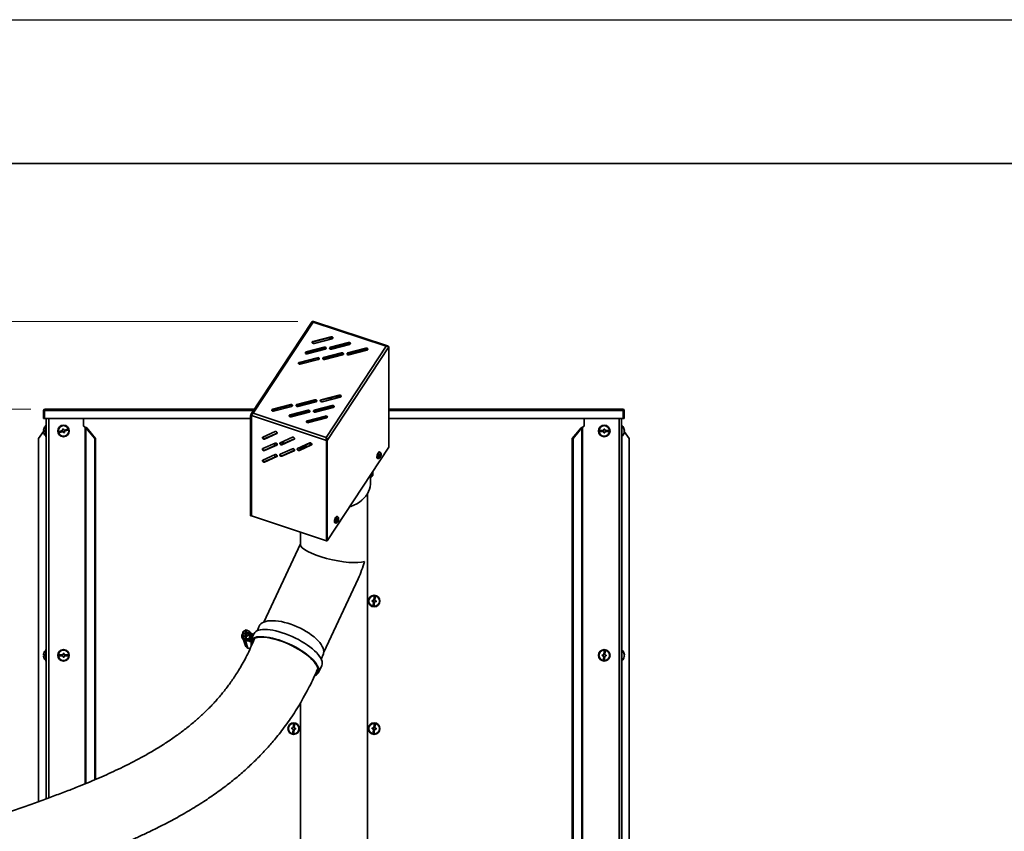
# Model space of a CAD drawing. Units: millimetres. Extents: x 0 to 420, y 0 to 297.
# Drawn here: x 142 to 210, y 241 to 297 of the extents above; entities that cross this region are included whole.
import ezdxf

# ---------------------------------------------------------------- set-up
doc = ezdxf.new("R2010")
doc.units = ezdxf.units.MM
doc.styles.add('SLDTEXTSTYLE0', font='TXT', dxfattribs={"width": 0.605})
doc.dimstyles.new('SLDDIMSTYLE0', dxfattribs={"dimtxt": 3.081982, "dimasz": 3.302, "dimexe": 0, "dimexo": 0.0625, "dimgap": 0.770496, "dimtad": 1, "dimdec": 0, "dimlfac": 15, "dimrnd": 1e-09, "dimzin": 12, "dimdsep": 46, "dimtxsty": 'SLDTEXTSTYLE0', "dimsah": 1, "dimcen": 0.09, "dimadec": 0, "dimazin": 3, "dimtfac": 1, "dimtdec": 0, "dimtofl": 0, "dimtmove": 0, "dimatfit": 3, "dimfxl": 0, "dimfrac": 2, "dimtolj": 1, "dimtzin": 12, "dimarcsym": 0})

# ---------------------------------------------------------------- blocks, each defined once
blk = doc.blocks.new('_D_4')
at = {"color": 7, "linetype": 'Continuous', "lineweight": 18}
for p, q in [((142.301, 269.937), (67.067, 269.937)), ((69.067, 183.08), (69.067, 269.937)), ((101.016, 183.08), (67.067, 183.08))]:
    blk.add_line(p, q, dxfattribs=at)
for points in [[(69.067, 269.937), (68.559, 266.635), (69.575, 266.635)], [(69.067, 183.08), (69.575, 186.382), (68.559, 186.382)]]:
    blk.add_solid(points, dxfattribs=at)
at = {"color": 7, "linetype": 'Continuous', "lineweight": 18, "insert": (64.974, 221.805), "char_height": 3.175, "attachment_point": 1, "rotation": 90, "style": 'SLDTEXTSTYLE0'}
blk.add_mtext('1303', dxfattribs=at)
blk = doc.blocks.new('_D_5')
at = {"color": 7, "linetype": 'Continuous', "lineweight": 18}
for p, q in [((160.876, 276.028), (60.067, 276.028)), ((62.067, 276.028), (62.067, 183.08)), ((101.016, 183.08), (60.067, 183.08))]:
    blk.add_line(p, q, dxfattribs=at)
for points in [[(62.067, 276.028), (61.559, 272.726), (62.575, 272.726)], [(62.067, 183.08), (62.575, 186.382), (61.559, 186.382)]]:
    blk.add_solid(points, dxfattribs=at)
at = {"color": 7, "linetype": 'Continuous', "lineweight": 18, "insert": (57.974, 224.85), "char_height": 3.175, "attachment_point": 1, "rotation": 90, "style": 'SLDTEXTSTYLE0'}
blk.add_mtext('1394', dxfattribs=at)

msp = doc.modelspace()

# ---------------------------------------------------------------- linework, layer by layer
at = {"color": 7, "linetype": 'Continuous', "lineweight": 25}
msp.add_line((0, 297), (420, 297), dxfattribs=at)
at = {"color": 7, "linetype": 'Continuous', "lineweight": 35}
for p, q in [((10, 287), (410, 287)), ((161.876, 276.028), (157.614, 269.55)), ((157.771, 269.637), (161.947, 275.984)), ((161.944, 276.014), (161.94, 276.009)), ((161.947, 275.984), (167.024, 274.314)), ((167.104, 274.335), (161.953, 276.03)), ((161.912, 274.59), (161.912, 274.51)), ((163.186, 274.959), (161.933, 274.635)), ((161.933, 274.598), (163.186, 274.921)), ((161.933, 274.598), (161.933, 274.635)), ((162.002, 274.502), (163.254, 274.826)), ((163.019, 274.878), (163.102, 274.786)), ((163.145, 274.797), (163.062, 274.889)), ((163.248, 274.824), (163.165, 274.915)), ((163.186, 274.921), (163.186, 274.959)), ((162.708, 274.232), (161.455, 273.909)), ((161.455, 273.871), (162.708, 274.194)), ((161.455, 273.871), (161.455, 273.909)), ((161.524, 273.776), (162.776, 274.099)), ((161.912, 273.989), (161.912, 273.876)), ((162.708, 274.194), (162.708, 274.232)), ((167.024, 274.314), (162.848, 267.967)), ((167.206, 274.264), (162.915, 267.742)), ((164.395, 274.561), (163.142, 274.238)), ((163.142, 274.2), (164.395, 274.523)), ((163.142, 274.2), (163.142, 274.238)), ((163.211, 274.105), (164.463, 274.428)), ((163.538, 274.302), (163.621, 274.211)), ((163.664, 274.222), (163.581, 274.313)), ((163.767, 274.248), (163.684, 274.34)), ((164.228, 274.48), (164.31, 274.389)), ((164.354, 274.4), (164.271, 274.491)), ((165.604, 274.163), (164.351, 273.84)), ((164.351, 273.802), (165.604, 274.125)), ((164.457, 274.426), (164.374, 274.518)), ((164.395, 274.523), (164.395, 274.561)), ((164.42, 273.707), (165.672, 274.03)), ((164.747, 273.904), (164.83, 273.813)), ((164.873, 273.824), (164.79, 273.916)), ((164.976, 273.851), (164.893, 273.942)), ((165.437, 274.082), (165.519, 273.991)), ((165.563, 274.002), (165.48, 274.094)), ((165.666, 274.029), (165.583, 274.12)), ((165.604, 274.125), (165.604, 274.163)), ((167.206, 274.264), (167.206, 267.29)), ((162.23, 273.505), (160.977, 273.182)), ((160.977, 273.144), (162.23, 273.468)), ((161.046, 273.049), (162.298, 273.372)), ((161.912, 273.386), (161.912, 273.273)), ((162.23, 273.468), (162.23, 273.505)), ((163.917, 273.834), (162.664, 273.511)), ((162.664, 273.473), (163.917, 273.797)), ((162.664, 273.473), (162.664, 273.511)), ((162.733, 273.378), (163.985, 273.701)), ((163.917, 273.797), (163.917, 273.834)), ((164.387, 273.703), (164.313, 273.784)), ((164.351, 273.802), (164.351, 273.84)), ((160.977, 273.144), (160.977, 273.182)), ((162.062, 270.573), (160.81, 270.25)), ((162.062, 270.535), (160.81, 270.212)), ((162.076, 270.538), (162.046, 270.418)), ((162.062, 270.535), (162.062, 270.573)), ((163.749, 270.902), (162.497, 270.579)), ((163.749, 270.864), (162.497, 270.541)), ((162.497, 270.541), (162.497, 270.579)), ((162.565, 270.446), (163.818, 270.769)), ((163.255, 270.624), (163.062, 270.687)), ((163.586, 270.709), (163.808, 270.838)), ((163.749, 270.864), (163.749, 270.902)), ((163.808, 270.838), (163.821, 270.77)), ((143.247, 269.831), (143.194, 269.831)), ((143.194, 269.271), (143.194, 269.831)), ((143.247, 269.271), (143.247, 269.831)), ((143.259, 269.831), (143.259, 269.271)), ((157.868, 269.937), (143.301, 269.937)), ((160.375, 270.244), (159.123, 269.921)), ((160.375, 270.206), (159.123, 269.883)), ((159.123, 269.883), (159.123, 269.921)), ((159.191, 269.788), (160.444, 270.111)), ((161.584, 269.846), (160.332, 269.523)), ((161.584, 269.809), (160.332, 269.486)), ((160.375, 270.206), (160.375, 270.244)), ((160.81, 270.212), (160.81, 270.25)), ((160.878, 270.117), (162.131, 270.44)), ((161.047, 270.161), (161.128, 270.202)), ((161.113, 270.2), (161.051, 270.274)), ((161.113, 270.2), (161.128, 270.202)), ((161.128, 270.202), (161.213, 270.212)), ((161.213, 270.212), (161.14, 270.297)), ((161.213, 270.212), (161.201, 270.232)), ((161.584, 269.809), (161.584, 269.846)), ((163.271, 270.175), (162.019, 269.852)), ((163.271, 270.138), (162.019, 269.814)), ((162.019, 269.814), (162.019, 269.852)), ((162.087, 269.719), (163.34, 270.043)), ((163.271, 270.138), (163.271, 270.175)), ((183.461, 269.937), (167.206, 269.937)), ((183.502, 269.271), (183.502, 269.831)), ((183.514, 269.831), (183.567, 269.831)), ((183.514, 269.831), (183.514, 269.271)), ((183.567, 269.831), (183.567, 269.271)), ((143.247, 269.271), (143.194, 269.271)), ((157.589, 269.271), (143.259, 269.271)), ((143.381, 269.271), (143.381, 242.842)), ((145.976, 269.271), (145.976, 268.747)), ((157.589, 269.494), (157.638, 269.478)), ((157.589, 269.494), (157.589, 262.519)), ((157.638, 269.478), (157.659, 269.521)), ((157.638, 269.478), (157.638, 262.503)), ((162.86, 267.76), (157.644, 269.476)), ((157.644, 269.476), (157.644, 262.501)), ((162.848, 267.967), (157.771, 269.637)), ((160.332, 269.486), (160.332, 269.523)), ((160.4, 269.39), (161.653, 269.714)), ((160.744, 269.592), (160.744, 269.479)), ((162.793, 269.449), (161.541, 269.126)), ((162.793, 269.411), (161.541, 269.088)), ((161.541, 269.088), (161.541, 269.126)), ((161.609, 268.993), (162.862, 269.316)), ((161.954, 269.18), (161.946, 269.193)), ((161.949, 269.193), (162.047, 269.106)), ((162.027, 269.21), (162.002, 269.207)), ((162.044, 269.218), (162.027, 269.21)), ((162.042, 269.212), (162.027, 269.21)), ((162.042, 269.212), (162.126, 269.126)), ((162.793, 269.411), (162.793, 269.449)), ((183.502, 269.271), (167.206, 269.271)), ((180.785, 268.747), (180.785, 269.271)), ((183.381, 269.271), (183.381, 183.08)), ((183.514, 269.271), (183.567, 269.271)), ((143.285, 268.447), (143.183, 268.447)), ((143.19, 268.38), (143.237, 268.447)), ((143.2, 268.547), (143.199, 268.547)), ((143.381, 268.813), (143.347, 268.813)), ((143.347, 268.013), (143.347, 268.813)), ((144.539, 268.436), (144.283, 268.365)), ((144.577, 268.551), (144.513, 268.533)), ((144.513, 268.533), (144.539, 268.436)), ((144.604, 268.454), (144.577, 268.551)), ((144.861, 268.526), (144.604, 268.454)), ((144.622, 268.39), (144.878, 268.462)), ((144.878, 268.462), (144.861, 268.526)), ((145.976, 268.747), (146.084, 268.671)), ((146.747, 267.89), (146.131, 268.628)), ((146.195, 268.628), (146.131, 268.628)), ((146.811, 267.89), (146.195, 268.628)), ((179.95, 267.89), (180.566, 268.628)), ((180.014, 267.89), (180.63, 268.628)), ((180.63, 268.628), (180.566, 268.628)), ((180.63, 268.628), (180.63, 183.08)), ((180.677, 268.671), (180.785, 268.747)), ((180.677, 268.671), (180.677, 183.08)), ((181.881, 268.447), (181.881, 268.38)), ((182.147, 268.447), (181.881, 268.447)), ((182.214, 268.547), (182.147, 268.547)), ((182.147, 268.547), (182.147, 268.447)), ((182.214, 268.447), (182.214, 268.547)), ((182.481, 268.447), (182.214, 268.447)), ((182.481, 268.38), (182.481, 268.447)), ((183.414, 268.813), (183.381, 268.813)), ((183.414, 268.813), (183.414, 268.013)), ((183.576, 268.457), (183.578, 268.457)), ((142.847, 267.89), (143.184, 268.371)), ((142.847, 267.89), (142.847, 242.647)), ((143.183, 268.38), (143.285, 268.38)), ((143.199, 268.28), (143.2, 268.28)), ((143.347, 268.013), (143.381, 268.013)), ((144.283, 268.365), (144.301, 268.3)), ((144.301, 268.3), (144.557, 268.372)), ((144.557, 268.372), (144.584, 268.276)), ((144.584, 268.276), (144.649, 268.294)), ((144.649, 268.294), (144.622, 268.39)), ((146.747, 267.89), (146.747, 244.162)), ((146.811, 267.89), (146.747, 267.89)), ((146.811, 267.89), (146.811, 244.189)), ((159.287, 268.375), (158.432, 267.989)), ((158.56, 267.847), (159.415, 268.233)), ((158.583, 267.881), (158.56, 267.847)), ((159.437, 268.267), (158.583, 267.881)), ((159.437, 268.267), (159.415, 268.233)), ((159.441, 268.269), (159.437, 268.267)), ((160.496, 267.977), (159.641, 267.592)), ((159.769, 267.45), (160.624, 267.835)), ((160.646, 267.869), (159.791, 267.484)), ((160.646, 267.869), (160.624, 267.835)), ((160.65, 267.871), (160.646, 267.869)), ((162.848, 267.945), (162.848, 267.967)), ((162.851, 267.909), (162.848, 267.945)), ((162.871, 267.776), (162.86, 267.76)), ((162.86, 267.76), (162.86, 260.785)), ((162.915, 267.742), (162.866, 267.758)), ((162.866, 267.758), (162.866, 260.783)), ((162.915, 267.742), (162.915, 260.767)), ((179.95, 267.89), (179.95, 183.08)), ((180.014, 267.89), (179.95, 267.89)), ((180.014, 267.89), (180.014, 183.08)), ((181.881, 268.38), (182.147, 268.38)), ((182.147, 268.38), (182.147, 268.28)), ((182.147, 268.28), (182.214, 268.28)), ((182.214, 268.28), (182.214, 268.38)), ((182.214, 268.38), (182.481, 268.38)), ((183.381, 268.013), (183.414, 268.013)), ((183.562, 268.395), (183.578, 268.395)), ((183.562, 268.37), (183.578, 268.37)), ((183.576, 268.37), (183.578, 268.395)), ((183.914, 267.89), (183.576, 268.373)), ((183.914, 267.89), (183.914, 183.08)), ((159.287, 267.573), (158.432, 267.188)), ((158.56, 267.046), (159.415, 267.431)), ((158.583, 267.08), (158.56, 267.046)), ((159.437, 267.465), (158.583, 267.08)), ((159.281, 267.571), (159.281, 267.395)), ((159.437, 267.465), (159.415, 267.431)), ((159.441, 267.467), (159.437, 267.465)), ((160.496, 267.176), (159.641, 266.79)), ((159.72, 267.627), (159.945, 267.553)), ((159.791, 267.484), (159.769, 267.45)), ((159.769, 266.648), (160.624, 267.034)), ((160.646, 267.068), (159.791, 266.682)), ((160.646, 267.068), (160.624, 267.034)), ((160.65, 267.07), (160.646, 267.068)), ((161.705, 267.579), (160.85, 267.194)), ((160.929, 267.23), (161.041, 267.193)), ((160.978, 267.052), (161.833, 267.437)), ((161, 267.086), (160.978, 267.052)), ((161.855, 267.471), (161, 267.086)), ((161.028, 267.126), (161.061, 267.289)), ((161.028, 267.126), (161.054, 267.11)), ((161.855, 267.471), (161.833, 267.437)), ((161.859, 267.473), (161.855, 267.471)), ((167.206, 267.29), (162.915, 260.767)), ((159.287, 266.772), (158.432, 266.387)), ((158.56, 266.244), (159.415, 266.63)), ((159.437, 266.664), (158.583, 266.279)), ((159.281, 266.769), (159.281, 266.593)), ((159.437, 266.664), (159.415, 266.63)), ((159.441, 266.666), (159.437, 266.664)), ((159.791, 266.682), (159.769, 266.648)), ((166.398, 266.518), (166.436, 266.506)), ((166.58, 266.943), (166.542, 266.955)), ((166.558, 266.645), (166.605, 266.629)), ((166.584, 266.667), (166.622, 266.626)), ((166.588, 266.761), (166.641, 266.743)), ((166.596, 266.732), (166.66, 266.747)), ((166.604, 266.696), (166.641, 266.684)), ((158.583, 266.279), (158.56, 266.244)), ((165.917, 264.749), (165.917, 265.331)), ((165.932, 265.215), (166.019, 265.22)), ((166.072, 265.324), (166.079, 265.324)), ((165.714, 210.551), (165.714, 264.045)), ((157.589, 262.519), (157.638, 262.503)), ((157.638, 262.503), (157.644, 262.513)), ((162.86, 260.785), (157.644, 262.501)), ((163.627, 262.455), (163.589, 262.467)), ((163.635, 262.273), (163.688, 262.256)), ((163.643, 262.244), (163.707, 262.259)), ((163.445, 262.03), (163.484, 262.018)), ((163.605, 262.157), (163.652, 262.141)), ((163.631, 262.179), (163.669, 262.139)), ((163.651, 262.208), (163.688, 262.196)), ((161.047, 261.382), (161.047, 260.522)), ((161.047, 260.555), (158.498, 255.125)), ((162.866, 260.795), (162.86, 260.785)), ((162.915, 260.767), (162.866, 260.783)), ((162.672, 253.035), (165.07, 258.143)), ((166.172, 256.888), (166.15, 256.623)), ((166.239, 256.883), (166.172, 256.888)), ((166.217, 256.617), (166.239, 256.883)), ((166.05, 256.631), (166.045, 256.564)), ((166.045, 256.564), (166.145, 256.556)), ((166.15, 256.623), (166.05, 256.631)), ((166.145, 256.556), (166.122, 256.29)), ((166.122, 256.29), (166.189, 256.285)), ((166.189, 256.285), (166.211, 256.551)), ((166.211, 256.551), (166.311, 256.542)), ((166.316, 256.609), (166.217, 256.617)), ((166.311, 256.542), (166.316, 256.609)), ((158.166, 254.807), (158.067, 254.534)), ((156.993, 254.055), (157.003, 254.026)), ((157.037, 254.303), (157.034, 254.212)), ((157.034, 254.212), (157.26, 254.1)), ((157.034, 254.212), (157.091, 254.034)), ((157.037, 254.303), (157.234, 254.31)), ((157.042, 254.453), (157.039, 254.362)), ((157.236, 254.37), (157.039, 254.362)), ((157.058, 254.303), (157.039, 254.362)), ((157.276, 254.582), (157.042, 254.453)), ((157.091, 254.034), (157.318, 253.922)), ((157.234, 254.31), (157.23, 254.188)), ((157.23, 254.188), (157.296, 254.191)), ((157.254, 254.251), (157.234, 254.31)), ((157.256, 254.31), (157.235, 254.31)), ((157.24, 254.492), (157.236, 254.37)), ((157.256, 254.31), (157.236, 254.37)), ((157.306, 254.494), (157.24, 254.492)), ((157.26, 254.432), (157.24, 254.492)), ((157.254, 254.251), (157.252, 254.189)), ((157.26, 254.432), (157.256, 254.31)), ((157.304, 254.434), (157.26, 254.432)), ((157.26, 254.1), (157.495, 254.23)), ((157.26, 254.1), (157.318, 253.922)), ((157.503, 254.471), (157.276, 254.582)), ((157.296, 254.191), (157.3, 254.313)), ((157.3, 254.313), (157.498, 254.32)), ((157.302, 254.372), (157.306, 254.494)), ((157.5, 254.38), (157.302, 254.372)), ((157.321, 254.314), (157.302, 254.372)), ((157.318, 253.922), (157.553, 254.051)), ((157.495, 254.23), (157.498, 254.32)), ((157.495, 254.23), (157.553, 254.051)), ((157.519, 254.321), (157.498, 254.32)), ((157.517, 254.261), (157.498, 254.32)), ((157.5, 254.38), (157.503, 254.471)), ((157.519, 254.321), (157.5, 254.38)), ((157.503, 254.471), (157.561, 254.293)), ((157.517, 254.261), (157.519, 254.321)), ((157.549, 253.771), (157.787, 254.277)), ((157.553, 254.051), (157.561, 254.293)), ((157.827, 254.33), (157.589, 253.824)), ((157.787, 254.277), (157.633, 254.328)), ((157.669, 254.241), (157.659, 254.271)), ((157.793, 254.259), (157.787, 254.277)), ((157.099, 253.889), (157.233, 253.477)), ((157.38, 253.826), (157.549, 253.771)), ((157.561, 253.735), (157.549, 253.771)), ((143.285, 252.847), (143.183, 252.847)), ((143.183, 252.78), (143.285, 252.78)), ((143.2, 252.947), (143.199, 252.947)), ((143.199, 252.68), (143.2, 252.68)), ((143.381, 253.213), (143.347, 253.213)), ((143.347, 252.413), (143.347, 253.213)), ((144.547, 252.847), (144.281, 252.847)), ((144.281, 252.847), (144.281, 252.78)), ((144.281, 252.78), (144.547, 252.78)), ((144.614, 252.947), (144.547, 252.947)), ((144.547, 252.947), (144.547, 252.847)), ((144.547, 252.78), (144.547, 252.68)), ((144.547, 252.68), (144.614, 252.68)), ((144.614, 252.847), (144.614, 252.947)), ((144.881, 252.847), (144.614, 252.847)), ((144.614, 252.68), (144.614, 252.78)), ((144.614, 252.78), (144.881, 252.78)), ((144.881, 252.78), (144.881, 252.847)), ((157.399, 253.316), (157.55, 253.267)), ((162.506, 252.541), (162.646, 252.912)), ((182.05, 252.857), (182.045, 252.791)), ((182.045, 252.791), (182.145, 252.783)), ((182.15, 252.849), (182.05, 252.857)), ((182.145, 252.783), (182.122, 252.517)), ((182.172, 253.115), (182.15, 252.849)), ((182.239, 253.109), (182.172, 253.115)), ((182.189, 252.511), (182.211, 252.777)), ((182.211, 252.777), (182.311, 252.769)), ((182.217, 252.844), (182.239, 253.109)), ((182.316, 252.835), (182.217, 252.844)), ((182.311, 252.769), (182.316, 252.835)), ((183.414, 253.213), (183.381, 253.213)), ((183.414, 253.213), (183.414, 252.413)), ((183.562, 252.795), (183.578, 252.795)), ((183.562, 252.77), (183.578, 252.77)), ((183.576, 252.857), (183.578, 252.857)), ((183.576, 252.77), (183.578, 252.795)), ((143.347, 252.413), (143.381, 252.413)), ((162.302, 251.611), (162.54, 252.118)), ((182.122, 252.517), (182.189, 252.511)), ((183.381, 252.413), (183.414, 252.413)), ((161.047, 249.495), (161.047, 210.551)), ((160.572, 248.022), (160.55, 247.756)), ((160.639, 248.016), (160.572, 248.022)), ((160.617, 247.75), (160.639, 248.016)), ((166.172, 248.022), (166.15, 247.756)), ((166.239, 248.016), (166.172, 248.022)), ((166.217, 247.75), (166.239, 248.016)), ((160.45, 247.764), (160.445, 247.698)), ((160.445, 247.698), (160.545, 247.689)), ((160.55, 247.756), (160.45, 247.764)), ((160.545, 247.689), (160.522, 247.424)), ((160.522, 247.424), (160.589, 247.418)), ((160.589, 247.418), (160.611, 247.684)), ((160.611, 247.684), (160.711, 247.676)), ((160.716, 247.742), (160.617, 247.75)), ((160.711, 247.676), (160.716, 247.742)), ((166.05, 247.764), (166.045, 247.698)), ((166.045, 247.698), (166.145, 247.689)), ((166.15, 247.756), (166.05, 247.764)), ((166.145, 247.689), (166.122, 247.424)), ((166.122, 247.424), (166.189, 247.418)), ((166.189, 247.418), (166.211, 247.684)), ((166.211, 247.684), (166.311, 247.676)), ((166.316, 247.742), (166.217, 247.75)), ((166.311, 247.676), (166.316, 247.742))]:
    msp.add_line(p, q, dxfattribs=at)
at = {"color": 8, "linetype": 'Continuous', "lineweight": 35}
for p, q in [((157.798, 269.831), (143.259, 269.831)), ((183.502, 269.831), (167.206, 269.831)), ((143.553, 269.271), (143.553, 242.905)), ((157.638, 269.478), (157.642, 269.484)), ((183.208, 269.271), (183.208, 183.08)), ((146.084, 268.671), (146.084, 243.884)), ((146.131, 268.628), (146.131, 243.903)), ((143.364, 268.013), (143.364, 253.213)), ((183.398, 268.013), (183.398, 253.213)), ((157.399, 253.316), (157.234, 253.828)), ((143.364, 252.413), (143.364, 242.836)), ((183.398, 252.413), (183.398, 237.613))]:
    msp.add_line(p, q, dxfattribs=at)
at = {"color": 7, "linetype": 'Continuous', "lineweight": 35, "flags": 128}
for points in [[(161.933, 274.635), (161.9, 274.621), (161.877, 274.599), (161.868, 274.572), (161.874, 274.545), (161.894, 274.521), (161.926, 274.505), (161.963, 274.498), (162.002, 274.502)], [(163.254, 274.826), (163.288, 274.84), (163.311, 274.862), (163.32, 274.889), (163.314, 274.916), (163.294, 274.94), (163.262, 274.956), (163.224, 274.963), (163.186, 274.959)], [(164.463, 274.428), (164.497, 274.442), (164.52, 274.465), (164.529, 274.491), (164.523, 274.519), (164.503, 274.542), (164.471, 274.559), (164.433, 274.565), (164.395, 274.561)], [(161.455, 273.909), (161.422, 273.894), (161.399, 273.872), (161.39, 273.845), (161.396, 273.818), (161.416, 273.794), (161.447, 273.778), (161.485, 273.772), (161.524, 273.776)], [(162.776, 274.099), (162.81, 274.113), (162.833, 274.136), (162.842, 274.162), (162.836, 274.19), (162.816, 274.213), (162.784, 274.23), (162.746, 274.236), (162.708, 274.232)], [(163.142, 274.238), (163.109, 274.223), (163.086, 274.201), (163.077, 274.174), (163.083, 274.147), (163.103, 274.123), (163.134, 274.107), (163.172, 274.101), (163.211, 274.105)], [(165.672, 274.03), (165.706, 274.045), (165.729, 274.067), (165.738, 274.094), (165.732, 274.121), (165.712, 274.145), (165.68, 274.161), (165.642, 274.167), (165.604, 274.163)], [(162.298, 273.372), (162.332, 273.387), (162.355, 273.409), (162.364, 273.436), (162.358, 273.463), (162.338, 273.487), (162.306, 273.503), (162.268, 273.51), (162.23, 273.505)], [(162.664, 273.511), (162.631, 273.497), (162.608, 273.474), (162.599, 273.448), (162.605, 273.42), (162.625, 273.397), (162.656, 273.38), (162.694, 273.374), (162.733, 273.378)], [(163.985, 273.701), (164.019, 273.716), (164.042, 273.738), (164.051, 273.765), (164.045, 273.792), (164.025, 273.816), (163.993, 273.832), (163.955, 273.838), (163.917, 273.834)], [(164.351, 273.84), (164.318, 273.826), (164.295, 273.803), (164.286, 273.777), (164.292, 273.749), (164.312, 273.726), (164.343, 273.709), (164.381, 273.703), (164.42, 273.707)], [(160.977, 273.182), (160.944, 273.168), (160.921, 273.145), (160.912, 273.119), (160.918, 273.091), (160.938, 273.068), (160.969, 273.052), (161.007, 273.045), (161.046, 273.049)], [(162.131, 270.44), (162.164, 270.455), (162.187, 270.477), (162.196, 270.504), (162.19, 270.531), (162.17, 270.554), (162.139, 270.571), (162.101, 270.577), (162.062, 270.573)], [(162.497, 270.579), (162.463, 270.564), (162.44, 270.542), (162.431, 270.515), (162.437, 270.488), (162.457, 270.465), (162.489, 270.448), (162.527, 270.442), (162.565, 270.446)], [(163.818, 270.769), (163.851, 270.783), (163.874, 270.806), (163.883, 270.833), (163.877, 270.86), (163.857, 270.883), (163.826, 270.9), (163.788, 270.906), (163.749, 270.902)], [(159.123, 269.921), (159.089, 269.907), (159.066, 269.884), (159.057, 269.858), (159.063, 269.83), (159.083, 269.807), (159.115, 269.79), (159.153, 269.784), (159.191, 269.788)], [(160.444, 270.111), (160.477, 270.126), (160.5, 270.148), (160.509, 270.175), (160.503, 270.202), (160.483, 270.226), (160.452, 270.242), (160.414, 270.248), (160.375, 270.244)], [(160.81, 270.25), (160.776, 270.236), (160.753, 270.213), (160.744, 270.186), (160.75, 270.159), (160.77, 270.136), (160.802, 270.119), (160.84, 270.113), (160.878, 270.117)], [(161.653, 269.714), (161.686, 269.728), (161.709, 269.75), (161.718, 269.777), (161.712, 269.804), (161.692, 269.828), (161.661, 269.844), (161.623, 269.851), (161.584, 269.846)], [(162.019, 269.852), (161.985, 269.838), (161.962, 269.816), (161.953, 269.789), (161.959, 269.761), (161.979, 269.738), (162.011, 269.722), (162.049, 269.715), (162.087, 269.719)], [(161.975, 269.792), (162.008, 269.778), (162.103, 269.723)], [(162.3, 269.887), (162.319, 269.844), (162.336, 269.784)], [(162.363, 269.903), (162.377, 269.872), (162.4, 269.8)], [(163.34, 270.043), (163.373, 270.057), (163.396, 270.079), (163.405, 270.106), (163.399, 270.133), (163.379, 270.157), (163.348, 270.173), (163.31, 270.18), (163.271, 270.175)], [(160.332, 269.523), (160.298, 269.509), (160.275, 269.487), (160.266, 269.46), (160.272, 269.433), (160.292, 269.409), (160.324, 269.393), (160.362, 269.386), (160.4, 269.39)], [(160.8, 269.494), (160.778, 269.54), (160.759, 269.596)], [(160.863, 269.51), (160.856, 269.522), (160.821, 269.616)], [(161.541, 269.126), (161.507, 269.111), (161.484, 269.089), (161.475, 269.062), (161.481, 269.035), (161.501, 269.011), (161.533, 268.995), (161.571, 268.988), (161.609, 268.993)], [(161.954, 269.18), (161.812, 269.141), (161.665, 269.12)], [(162.862, 269.316), (162.895, 269.33), (162.918, 269.353), (162.927, 269.379), (162.921, 269.407), (162.901, 269.43), (162.87, 269.446), (162.832, 269.453), (162.793, 269.449)], [(158.432, 267.989), (158.412, 267.973), (158.405, 267.948), (158.412, 267.919), (158.432, 267.889), (158.461, 267.864), (158.496, 267.848), (158.531, 267.842), (158.56, 267.847)], [(158.583, 267.881), (158.553, 267.876), (158.518, 267.882), (158.484, 267.899), (158.454, 267.924), (158.435, 267.953), (158.428, 267.982), (158.428, 267.987)], [(159.415, 268.233), (159.435, 268.249), (159.441, 268.274), (159.435, 268.303), (159.415, 268.333), (159.385, 268.358), (159.351, 268.374), (159.316, 268.381), (159.287, 268.375)], [(160.624, 267.835), (160.643, 267.851), (160.65, 267.876), (160.643, 267.906), (160.624, 267.935), (160.594, 267.96), (160.56, 267.977), (160.525, 267.983), (160.496, 267.977)], [(183.578, 268.37), (183.574, 268.336), (183.573, 268.326)], [(158.432, 267.188), (158.412, 267.172), (158.405, 267.147), (158.412, 267.117), (158.432, 267.088), (158.461, 267.063), (158.496, 267.046), (158.531, 267.04), (158.56, 267.046)], [(158.583, 267.08), (158.553, 267.074), (158.518, 267.08), (158.484, 267.097), (158.454, 267.122), (158.435, 267.152), (158.428, 267.181), (158.428, 267.186)], [(159.415, 267.431), (159.435, 267.448), (159.441, 267.473), (159.435, 267.502), (159.415, 267.531), (159.385, 267.556), (159.351, 267.573), (159.316, 267.579), (159.287, 267.573)], [(159.641, 267.592), (159.621, 267.575), (159.614, 267.55), (159.621, 267.521), (159.641, 267.492), (159.67, 267.467), (159.705, 267.45), (159.74, 267.444), (159.769, 267.45)], [(159.791, 267.484), (159.762, 267.478), (159.727, 267.484), (159.693, 267.501), (159.663, 267.526), (159.644, 267.555), (159.637, 267.585), (159.637, 267.59)], [(160.624, 267.034), (160.643, 267.05), (160.65, 267.075), (160.643, 267.104), (160.624, 267.134), (160.594, 267.159), (160.56, 267.175), (160.525, 267.181), (160.496, 267.176)], [(160.85, 267.194), (160.83, 267.178), (160.823, 267.153), (160.83, 267.123), (160.85, 267.094), (160.879, 267.069), (160.914, 267.052), (160.948, 267.046), (160.978, 267.052)], [(161, 267.086), (160.971, 267.08), (160.936, 267.086), (160.902, 267.103), (160.872, 267.128), (160.853, 267.158), (160.846, 267.187), (160.846, 267.192)], [(161.326, 267.409), (161.217, 267.313), (161.028, 267.126)], [(161.833, 267.437), (161.852, 267.454), (161.859, 267.479), (161.852, 267.508), (161.833, 267.537), (161.803, 267.562), (161.769, 267.579), (161.734, 267.585), (161.705, 267.579)], [(158.432, 266.387), (158.412, 266.37), (158.405, 266.345), (158.412, 266.316), (158.432, 266.287), (158.461, 266.262), (158.496, 266.245), (158.531, 266.239), (158.56, 266.244)], [(158.583, 266.279), (158.553, 266.273), (158.518, 266.279), (158.484, 266.296), (158.454, 266.321), (158.435, 266.35), (158.428, 266.38), (158.428, 266.385)], [(159.415, 266.63), (159.435, 266.646), (159.441, 266.671), (159.435, 266.7), (159.415, 266.73), (159.385, 266.755), (159.351, 266.772), (159.316, 266.778), (159.287, 266.772)], [(159.641, 266.79), (159.621, 266.774), (159.614, 266.749), (159.621, 266.72), (159.641, 266.69), (159.67, 266.665), (159.705, 266.649), (159.74, 266.642), (159.769, 266.648)], [(159.791, 266.682), (159.762, 266.677), (159.727, 266.683), (159.693, 266.7), (159.663, 266.725), (159.644, 266.754), (159.637, 266.783), (159.637, 266.788)], [(166.398, 266.518), (166.388, 266.524), (166.376, 266.554), (166.373, 266.603), (166.381, 266.667), (166.398, 266.738), (166.423, 266.81), (166.454, 266.873), (166.486, 266.921), (166.516, 266.95), (166.541, 266.955), (166.542, 266.955)], [(165.942, 265.369), (165.942, 265.299), (165.94, 265.248), (165.936, 265.22), (165.93, 265.216), (165.922, 265.238), (165.917, 265.263)], [(165.917, 264.749), (165.916, 264.705), (165.899, 264.532), (165.857, 264.361), (165.793, 264.194), (165.706, 264.032), (165.597, 263.876), (165.468, 263.729), (165.319, 263.592), (165.152, 263.465), (164.968, 263.35), (164.77, 263.248), (164.558, 263.16), (164.468, 263.128)], [(163.445, 262.03), (163.436, 262.036), (163.423, 262.066), (163.42, 262.115), (163.428, 262.179), (163.446, 262.25), (163.471, 262.322), (163.501, 262.385), (163.533, 262.433), (163.563, 262.462), (163.588, 262.467), (163.589, 262.467)], [(158.166, 254.807), (158.182, 254.846), (158.234, 254.934), (158.307, 255.011), (158.401, 255.077), (158.514, 255.131), (158.645, 255.173), (158.793, 255.203), (158.956, 255.219), (159.134, 255.223), (159.324, 255.213), (159.524, 255.191), (159.733, 255.156), (159.948, 255.108), (160.168, 255.048), (160.39, 254.977), (160.612, 254.895), (160.832, 254.803), (161.049, 254.702), (161.258, 254.593), (161.46, 254.477), (161.652, 254.355)], [(157.048, 254.332), (157.009, 254.268), (156.984, 254.188), (156.982, 254.106), (157.004, 254.028), (157.047, 253.959), (157.11, 253.905), (157.187, 253.868), (157.274, 253.851), (157.365, 253.855), (157.452, 253.88), (157.532, 253.925), (157.597, 253.986), (157.643, 254.059), (157.643, 254.059)], [(157.561, 253.735), (157.588, 253.821), (157.636, 253.898), (157.705, 253.963), (157.795, 254.017), (157.904, 254.06), (158.032, 254.09), (158.177, 254.107), (158.339, 254.112), (158.515, 254.105), (158.704, 254.084), (158.905, 254.051), (159.115, 254.006), (159.332, 253.949), (159.555, 253.881), (159.782, 253.802), (160.011, 253.714), (160.238, 253.616), (160.463, 253.51), (160.684, 253.397), (160.897, 253.278), (161.102, 253.153), (161.296, 253.025), (161.478, 252.893), (161.646, 252.761), (161.799, 252.627), (161.934, 252.495), (162.052, 252.364), (162.15, 252.237), (162.228, 252.115), (162.285, 251.997), (162.321, 251.887), (162.335, 251.783), (162.328, 251.689), (162.298, 251.604), (162.247, 251.528), (162.176, 251.464), (162.083, 251.412), (162.035, 251.392)], [(157.641, 253.487), (157.637, 253.501), (157.618, 253.605), (157.621, 253.7), (157.645, 253.786), (157.691, 253.862), (157.757, 253.928), (157.845, 253.982), (157.951, 254.024), (158.077, 254.054), (158.22, 254.072), (158.379, 254.077), (158.552, 254.069), (158.739, 254.049), (158.937, 254.016), (159.144, 253.971), (159.359, 253.915), (159.579, 253.847)], [(157.827, 254.33), (157.873, 254.404), (157.943, 254.47), (158.032, 254.524), (158.142, 254.566), (158.27, 254.596), (158.415, 254.614), (158.576, 254.619), (158.753, 254.611), (158.942, 254.591), (159.142, 254.558), (159.352, 254.513), (159.57, 254.456), (159.793, 254.388), (160.02, 254.309), (160.248, 254.22), (160.476, 254.123), (160.701, 254.017), (160.921, 253.904), (161.135, 253.784), (161.34, 253.66), (161.534, 253.531), (161.716, 253.4), (161.884, 253.267), (162.037, 253.134), (162.172, 253.001), (162.289, 252.871), (162.388, 252.744), (162.466, 252.621), (162.523, 252.504), (162.559, 252.393), (162.573, 252.29), (162.565, 252.195), (162.54, 252.118)], [(161.652, 254.355), (161.831, 254.228), (161.997, 254.098), (162.148, 253.966), (162.282, 253.832), (162.398, 253.699), (162.494, 253.567), (162.571, 253.439), (162.626, 253.314), (162.661, 253.195), (162.673, 253.082), (162.664, 252.976), (162.646, 252.912)], [(159.579, 253.847), (159.803, 253.768), (160.028, 253.68), (160.252, 253.583), (160.474, 253.478), (160.69, 253.366), (160.9, 253.247), (161.1, 253.124), (161.29, 252.997), (161.467, 252.867), (161.63, 252.736), (161.778, 252.605), (161.908, 252.475), (162.02, 252.347), (162.112, 252.222), (162.184, 252.103), (162.236, 251.988), (162.266, 251.881), (162.274, 251.782), (162.261, 251.691), (162.226, 251.61), (162.169, 251.539), (162.092, 251.479), (162.074, 251.468)], [(183.578, 252.77), (183.574, 252.736), (183.573, 252.726)]]:
    msp.add_lwpolyline(points, dxfattribs=at)
at = {"color": 8, "linetype": 'Continuous', "lineweight": 35, "flags": 128}
for points in [[(166.436, 266.506), (166.427, 266.512), (166.414, 266.541), (166.411, 266.59), (166.419, 266.654), (166.437, 266.726), (166.462, 266.797), (166.492, 266.86), (166.524, 266.909), (166.554, 266.937), (166.579, 266.943), (166.58, 266.942)], [(166.664, 266.811), (166.658, 266.846), (166.643, 266.861), (166.619, 266.852), (166.591, 266.819), (166.563, 266.767), (166.54, 266.705), (166.524, 266.641), (166.518, 266.586), (166.524, 266.548), (166.54, 266.532), (166.563, 266.542), (166.582, 266.562)], [(163.483, 262.018), (163.474, 262.024), (163.461, 262.053), (163.459, 262.103), (163.467, 262.166), (163.484, 262.238), (163.509, 262.309), (163.539, 262.372), (163.571, 262.421), (163.602, 262.449), (163.627, 262.455), (163.627, 262.455)], [(163.711, 262.323), (163.706, 262.358), (163.69, 262.373), (163.666, 262.364), (163.638, 262.331), (163.611, 262.279), (163.587, 262.217), (163.571, 262.153), (163.566, 262.098), (163.571, 262.06), (163.587, 262.044), (163.611, 262.054), (163.629, 262.074)]]:
    msp.add_lwpolyline(points, dxfattribs=at)
at = {"color": 7, "linetype": 'Continuous', "lineweight": 35}
for centre, radius in [((144.581, 268.413), 0.4), ((144.581, 268.413), 0.367), ((182.181, 268.413), 0.4), ((182.181, 268.413), 0.367), ((166.181, 256.587), 0.4), ((166.181, 256.587), 0.367), ((144.581, 252.813), 0.4), ((144.581, 252.813), 0.367), ((182.181, 252.813), 0.4), ((182.181, 252.813), 0.367), ((160.581, 247.72), 0.4), ((160.581, 247.72), 0.367), ((166.181, 247.72), 0.4), ((166.181, 247.72), 0.367)]:
    msp.add_circle(centre, radius, dxfattribs=at)
for centre, radius, start, end in [((161.948, 274.514), 0.0845, 99.87443, 155.03587), ((163.224, 274.823), 0.105, 28.75389, 111.23799), ((162.746, 274.096), 0.105, 28.75389, 111.23799), ((163.157, 274.117), 0.0845, 99.87443, 155.03587), ((164.433, 274.425), 0.105, 28.75389, 111.23799), ((165.642, 274.027), 0.105, 28.75389, 111.23799), ((161.47, 273.788), 0.0845, 99.87443, 155.03587), ((162.268, 273.369), 0.105, 28.75389, 111.23799), ((162.679, 273.39), 0.0845, 99.87443, 155.03587), ((163.955, 273.698), 0.105, 28.75389, 111.23799), ((164.366, 273.719), 0.0845, 99.87443, 155.03587), ((160.992, 273.061), 0.0845, 99.87443, 155.03587), ((162.099, 270.433), 0.108, 30.10978, 109.88209), ((162.511, 270.458), 0.0845, 99.87443, 155.03587), ((163.786, 270.762), 0.108, 30.10978, 109.88209), ((143.301, 269.831), 0.107, 90, 180), ((143.301, 269.831), 0.0533, 137.5982, 180), ((159.137, 269.8), 0.0845, 99.87443, 155.03587), ((160.412, 270.105), 0.108, 30.10978, 109.88209), ((160.824, 270.129), 0.0845, 99.87443, 155.03587), ((160.789, 268.85), 1.389, 75.88207, 76.517), ((161.574, 269.169), 1.127, 90.24813, 109.34036), ((161.621, 269.707), 0.108, 30.10978, 109.88209), ((162.033, 269.731), 0.0845, 99.87443, 155.03587), ((163.308, 270.036), 0.108, 30.10978, 109.88209), ((183.461, 269.831), 0.107, 0, 90), ((183.461, 269.831), 0.0533, 0, 42.90197), ((160.346, 269.402), 0.0845, 99.87443, 155.03587), ((161.312, 269.276), 0.514, 133.84719, 151.98662), ((161.555, 269.005), 0.0845, 99.87443, 155.03587), ((162.83, 269.309), 0.108, 30.10978, 109.88209), ((143.667, 268.413), 0.486, 164.06078, 176.0633), ((143.667, 268.413), 0.487, 131.11209, 164.0992), ((143.667, 268.413), 0.383, 175.00976, 184.99024), ((183.094, 268.413), 0.487, 10.33319, 48.88791), ((183.15, 268.423), 0.43, 4.5135, 40.70095), ((183.421, 268.69), 0.0566, 347.00303, 12.99697), ((183.15, 268.397), 0.43, 4.5135, 40.70095), ((183.489, 268.449), 0.0911, 322.02116, 348.68298), ((183.5, 268.381), 0.08, 10.42864, 24.01877), ((143.667, 268.413), 0.486, 183.9367, 195.93922), ((143.667, 268.413), 0.487, 195.9008, 228.88791), ((183.094, 268.413), 0.487, 311.11209, 349.66681), ((183.162, 268.362), 0.4, 355.58169, 4.41831), ((183.489, 268.388), 0.0911, 322.02116, 348.68298), ((163.677, 264.659), 3.555, 126.5723, 135.55645), ((161.579, 268.569), 1.055, 268.89239, 283.58539), ((166.364, 266.897), 0.318, 305.5472, 319.24538), ((166.069, 266.608), 0.481, 356.43165, 3.56835), ((166.364, 266.837), 0.318, 305.5472, 319.24538), ((166.267, 266.803), 0.397, 322.49024, 331.83338), ((166.17, 267.071), 0.521, 323.08277, 330.23344), ((166.313, 266.649), 0.295, 7.91202, 21.87981), ((166.433, 266.653), 0.174, 332.19959, 352.05846), ((166.415, 266.724), 0.229, 318.50886, 334.80735), ((166.349, 266.703), 0.295, 7.91202, 21.87981), ((166.468, 266.708), 0.174, 332.19959, 352.05846), ((166.267, 266.803), 0.397, 334.63796, 352.31069), ((166.45, 266.836), 0.211, 334.0743, 352.08274), ((166.45, 266.776), 0.211, 334.0743, 352.08274), ((166.267, 266.803), 0.397, 352.31069, 1.09126), ((166.47, 266.777), 0.192, 351.04887, 8.95113), ((164.975, 265.382), 1.057, 351.16249, 6.14162), ((164.986, 265.463), 1.101, 352.75441, 6.14573), ((163.217, 262.583), 0.521, 323.08277, 330.23344), ((163.36, 262.161), 0.295, 7.91202, 21.87981), ((163.396, 262.215), 0.295, 7.91202, 21.87981), ((163.314, 262.316), 0.397, 334.63796, 352.31069), ((163.498, 262.348), 0.211, 334.0743, 352.08274), ((163.498, 262.288), 0.211, 334.0743, 352.08274), ((163.517, 262.289), 0.192, 351.04887, 8.95113), ((163.314, 262.316), 0.397, 352.31069, 1.09126), ((163.411, 262.409), 0.318, 305.5472, 319.24538), ((163.116, 262.12), 0.481, 356.43165, 3.56835), ((163.411, 262.349), 0.318, 305.5472, 319.24538), ((163.314, 262.316), 0.397, 322.49024, 331.83338), ((163.48, 262.165), 0.174, 332.19959, 352.05846), ((163.462, 262.236), 0.229, 318.50886, 334.80735), ((163.516, 262.22), 0.174, 332.19959, 352.05846), ((157.304, 254.14), 0.322, 200.71937, 283.64918), ((157.337, 254.164), 0.34, 277.25155, 13.14721), ((157.387, 254.183), 0.285, 334.17813, 63.57276), ((157.472, 253.558), 0.252, 198.64607, 253.33892), ((143.667, 252.813), 0.486, 164.06078, 176.0633), ((143.667, 252.813), 0.486, 183.9367, 195.93922), ((143.667, 252.813), 0.487, 131.11209, 164.0992), ((143.667, 252.813), 0.487, 195.9008, 228.88791), ((143.667, 252.813), 0.383, 175.00976, 184.99024), ((183.094, 252.813), 0.487, 10.33319, 48.88791), ((183.094, 252.813), 0.487, 311.11209, 349.66681), ((183.15, 252.823), 0.43, 4.5135, 40.70095), ((183.421, 253.09), 0.0566, 347.00303, 12.99697), ((183.15, 252.797), 0.43, 4.5135, 40.70095), ((183.489, 252.849), 0.0911, 322.02116, 348.68298), ((183.162, 252.762), 0.4, 355.58169, 4.41831), ((183.489, 252.788), 0.0911, 322.02116, 348.68298), ((183.5, 252.781), 0.08, 10.42863, 24.0186)]:
    msp.add_arc(centre, radius, start, end, dxfattribs=at)
at = {"color": 8, "linetype": 'Continuous', "lineweight": 35}
msp.add_arc((165.009, 265.46), 1.072, 352.67651, 5.94879, dxfattribs=at)
at = {"color": 7, "linetype": 'Continuous', "lineweight": 35}
for centre, major_axis, ratio, start_param, end_param in [((143.301, 269.831), (0, 0.107), 0.389515, 0, 1.570796), ((183.461, 269.831), (0, 0.107), 0.389515, 4.712389, 6.283185), ((146.084, 268.628), (0.0691, -0.0618), 0.362218, 1.185765, 1.883897), ((146.084, 268.628), (0.172, -0.054), 0.227142, 0.943747, 1.641879), ((180.677, 268.628), (0.172, 0.054), 0.227142, 1.499714, 2.197846), ((180.677, 268.628), (0.0691, 0.0618), 0.362218, 1.257696, 1.955828), ((163.381, 260.035), (2.33, -0.52), 0.246696, 3.196564, 5.902716), ((163.381, 260.035), (0.866, 3.885), 0.557696, 4.331919, 4.657418)]:
    msp.add_ellipse(centre, major_axis=major_axis, ratio=ratio, start_param=start_param, end_param=end_param, dxfattribs=at)
for points, knots in [([(161.947, 275.984), (161.935, 275.995), (161.913, 276.018), (161.885, 276.031), (161.879, 276.029), (161.876, 276.028)], [0, 0, 0, 0, 0.33515, 0.670301, 1, 1, 1, 1]), ([(161.942, 276.011), (161.944, 276.015), (161.95, 276.027), (161.953, 276.032), (161.953, 276.024), (161.95, 276.005), (161.947, 275.989), (161.947, 275.984)], [0, 0, 0, 0, 0.112904, 0.374981, 0.637058, 0.899135, 1, 1, 1, 1]), ([(167.024, 274.314), (167.038, 274.322), (167.064, 274.338), (167.1, 274.339), (167.127, 274.326), (167.137, 274.307), (167.14, 274.3)], [0, 0, 0, 0, 0.285741, 0.5714819, 0.8572229, 1, 1, 1, 1]), ([(167.206, 274.264), (167.2, 274.269), (167.188, 274.28), (167.149, 274.299), (167.092, 274.315), (167.047, 274.314), (167.024, 274.314)], [0, 0, 0, 0, 0.214505, 0.469321, 0.724238, 1, 1, 1, 1]), ([(157.589, 269.494), (157.595, 269.51), (157.607, 269.547), (157.646, 269.591), (157.703, 269.626), (157.748, 269.633), (157.771, 269.637)], [0, 0, 0, 0, 0.214505, 0.469321, 0.724238, 1, 1, 1, 1]), ([(160.721, 269.473), (160.664, 269.463), (160.536, 269.44), (160.394, 269.423), (160.305, 269.414), (160.29, 269.413)], [0, 0, 0, 0, 0.3927099, 0.8927497, 1, 1, 1, 1]), ([(161.77, 269.034), (161.814, 269.068), (161.875, 269.115), (161.937, 269.166), (161.954, 269.18)], [0, 0, 0, 0, 0.724159, 1, 1, 1, 1]), ([(162.395, 269.196), (162.4, 269.232), (162.404, 269.269), (162.405, 269.309), (162.405, 269.311)], [0, 0, 0, 0, 0.956525, 1, 1, 1, 1]), ([(162.848, 267.967), (162.858, 267.955), (162.88, 267.929), (162.907, 267.874), (162.923, 267.808), (162.918, 267.764), (162.915, 267.742)], [0, 0, 0, 0, 0.216692, 0.47151, 0.726423, 1, 1, 1, 1]), ([(162.848, 267.929), (162.854, 267.916), (162.866, 267.888), (162.877, 267.833), (162.875, 267.787), (162.868, 267.763), (162.866, 267.758)], [0, 0, 0, 0, 0.2889531, 0.6002064, 0.9116125, 1, 1, 1, 1]), ([(162.873, 267.814), (162.872, 267.818), (162.865, 267.833), (162.858, 267.863), (162.853, 267.893), (162.851, 267.907), (162.851, 267.911)], [0, 0, 0, 0, 0.1349868, 0.4921193, 0.8492518, 1, 1, 1, 1]), ([(166.437, 266.508), (166.444, 266.505), (166.465, 266.497), (166.499, 266.501), (166.534, 266.516), (166.566, 266.54), (166.583, 266.564), (166.593, 266.577)], [0, 0, 0, 0, 0.120978, 0.326025, 0.512511, 0.713502, 1, 1, 1, 1]), ([(166.663, 266.796), (166.663, 266.815), (166.663, 266.847), (166.646, 266.891), (166.619, 266.925), (166.593, 266.936), (166.58, 266.942)], [0, 0, 0, 0, 0.316971, 0.561393, 0.787171, 1, 1, 1, 1]), ([(166.023, 265.289), (166.024, 265.291), (166.025, 265.295), (166.034, 265.308), (166.05, 265.32), (166.065, 265.322), (166.072, 265.324)], [0, 0, 0, 0, 0.219277, 0.442588, 0.711124, 1, 1, 1, 1]), ([(163.71, 262.309), (163.71, 262.327), (163.71, 262.359), (163.694, 262.403), (163.666, 262.437), (163.64, 262.449), (163.627, 262.454)], [0, 0, 0, 0, 0.316971, 0.561393, 0.787171, 1, 1, 1, 1]), ([(163.484, 262.02), (163.492, 262.017), (163.512, 262.009), (163.547, 262.014), (163.581, 262.028), (163.613, 262.052), (163.63, 262.076), (163.64, 262.09)], [0, 0, 0, 0, 0.120978, 0.326025, 0.512511, 0.713502, 1, 1, 1, 1]), ([(157.858, 253.98), (157.792, 253.817), (157.648, 253.464), (157.404, 252.945), (157.143, 252.437), (156.886, 251.983), (156.637, 251.577), (156.4, 251.215), (156.174, 250.891), (155.943, 250.58), (155.713, 250.286), (155.484, 250.007), (155.267, 249.757), (155.054, 249.521), (154.835, 249.288), (154.611, 249.061), (154.28, 248.738), (153.827, 248.325), (153.234, 247.83), (152.599, 247.346), (151.92, 246.871), (151.206, 246.413), (150.485, 245.985), (149.773, 245.592), (149.08, 245.234), (148.4, 244.901), (147.733, 244.592), (147.065, 244.295), (146.374, 244.001), (145.623, 243.691), (144.774, 243.36), (143.85, 243.012), (142.866, 242.653), (141.827, 242.282), (140.767, 241.91), (139.691, 241.535), (138.603, 241.155), (137.486, 240.759), (136.367, 240.354), (135.276, 239.946), (134.227, 239.539), (133.191, 239.118), (132.173, 238.683), (131.178, 238.232), (130.239, 237.782), (129.358, 237.331), (128.627, 236.934), (128.032, 236.594), (127.569, 236.319), (127.148, 236.06), (126.781, 235.826), (126.486, 235.632), (126.256, 235.478), (126.081, 235.358), (125.925, 235.249), (125.77, 235.14), (125.61, 235.026), (125.431, 234.896), (125.22, 234.74), (124.962, 234.545), (124.656, 234.308), (124.306, 234.025), (123.911, 233.696), (123.476, 233.315), (123.021, 232.895), (122.55, 232.438), (122.07, 231.942), (121.568, 231.39), (121.047, 230.775), (120.555, 230.147), (120.093, 229.511), (119.666, 228.876), (119.3, 228.296), (119.088, 227.921), (119.009, 227.781)], [0, 0, 0, 0, 0.011928, 0.025782, 0.038395, 0.049876, 0.06014, 0.069469, 0.07792, 0.085535, 0.094228, 0.101617, 0.108286, 0.114927, 0.121549, 0.128161, 0.134769, 0.150207, 0.165947, 0.182198, 0.199027, 0.21647, 0.233828, 0.25011, 0.265997, 0.281461, 0.296472, 0.311154, 0.326573, 0.342949, 0.362058, 0.382384, 0.403945, 0.426752, 0.45081, 0.473762, 0.497735, 0.522718, 0.547851, 0.572195, 0.595706, 0.618355, 0.642247, 0.66505, 0.686751, 0.707343, 0.726825, 0.738644, 0.749997, 0.760317, 0.769332, 0.777038, 0.782174, 0.7865, 0.790169, 0.793995, 0.798195, 0.802312, 0.807707, 0.814383, 0.822344, 0.831597, 0.842152, 0.854021, 0.867222, 0.8802, 0.894289, 0.909514, 0.925909, 0.94352, 0.958246, 0.973788, 0.990185, 1, 1, 1, 1]), ([(123.214, 225.353), (123.278, 225.468), (123.463, 225.8), (123.792, 226.318), (124.188, 226.894), (124.61, 227.457), (125.054, 228.001), (125.516, 228.52), (125.957, 228.979), (126.387, 229.398), (126.8, 229.776), (127.19, 230.111), (127.53, 230.39), (127.824, 230.622), (128.081, 230.818), (128.312, 230.99), (128.56, 231.168), (128.824, 231.354), (129.123, 231.556), (129.437, 231.762), (129.786, 231.984), (130.172, 232.22), (130.595, 232.469), (131.052, 232.727), (131.589, 233.018), (132.214, 233.341), (132.936, 233.694), (133.715, 234.055), (134.554, 234.424), (135.452, 234.799), (136.41, 235.181), (137.428, 235.57), (138.492, 235.962), (139.57, 236.348), (140.735, 236.758), (141.961, 237.186), (143.237, 237.632), (144.38, 238.039), (145.397, 238.411), (146.294, 238.748), (147.139, 239.078), (147.949, 239.401), (148.708, 239.718), (149.443, 240.038), (150.269, 240.415), (151.204, 240.866), (152.246, 241.407), (153.296, 242.001), (154.295, 242.62), (155.22, 243.249), (156.055, 243.872), (156.838, 244.509), (157.573, 245.166), (158.134, 245.716), (158.542, 246.144), (158.816, 246.444), (159.102, 246.769), (159.414, 247.141), (159.759, 247.577), (160.112, 248.051), (160.466, 248.56), (160.815, 249.1), (161.175, 249.7), (161.512, 250.313), (161.821, 250.93), (162.064, 251.449), (162.201, 251.78), (162.252, 251.902)], [0, 0, 0, 0, 0.007931, 0.023011, 0.037118, 0.05033, 0.06567, 0.079777, 0.092698, 0.104462, 0.116499, 0.127035, 0.136058, 0.14356, 0.150098, 0.156036, 0.161366, 0.168979, 0.176044, 0.183748, 0.19229, 0.201686, 0.211896, 0.222791, 0.234378, 0.249949, 0.266664, 0.284546, 0.303617, 0.323893, 0.345386, 0.368096, 0.39202, 0.416162, 0.43955, 0.468965, 0.496938, 0.52342, 0.544159, 0.563848, 0.58248, 0.600079, 0.616596, 0.6325, 0.648752, 0.671723, 0.695438, 0.719925, 0.744743, 0.766527, 0.787543, 0.807828, 0.827751, 0.84757, 0.855805, 0.86403, 0.872587, 0.882541, 0.894009, 0.907044, 0.919254, 0.932667, 0.947341, 0.963349, 0.976918, 0.991413, 1, 1, 1, 1])]:
    msp.add_open_spline(points, degree=3, knots=knots, dxfattribs=at)
for points in [[(157.771, 269.637), (157.757, 269.626), (157.731, 269.604), (157.694, 269.559), (157.664, 269.512), (157.65, 269.488), (157.644, 269.476)], [(162.86, 267.76), (162.855, 267.776), (162.845, 267.807), (162.841, 267.865), (162.843, 267.922), (162.847, 267.952), (162.848, 267.967)]]:
    msp.add_open_spline(points, degree=3, dxfattribs=at)

# ---------------------------------------------------------------- dimensions: what is measured, and where the dimension line sits
at = {"color": 7, "linetype": 'Continuous', "lineweight": 18}
for base, p1, p2, picture, middle in [((62.067, 183.08), (161.876, 276.028), (102.016, 183.08), '_D_5', (62.067, 229.554)), ((69.067, 269.937), (102.016, 183.08), (143.301, 269.937), '_D_4', (69.067, 226.509))]:
    dim = msp.add_linear_dim(base=base, p1=p1, p2=p2, angle=90, dimstyle='SLDDIMSTYLE0', dxfattribs=at)
    dim.commit()
    dim.dimension.update_dxf_attribs({"geometry": picture, "text_midpoint": middle, "dimtype": 160})

doc.saveas('drawing.dxf')
